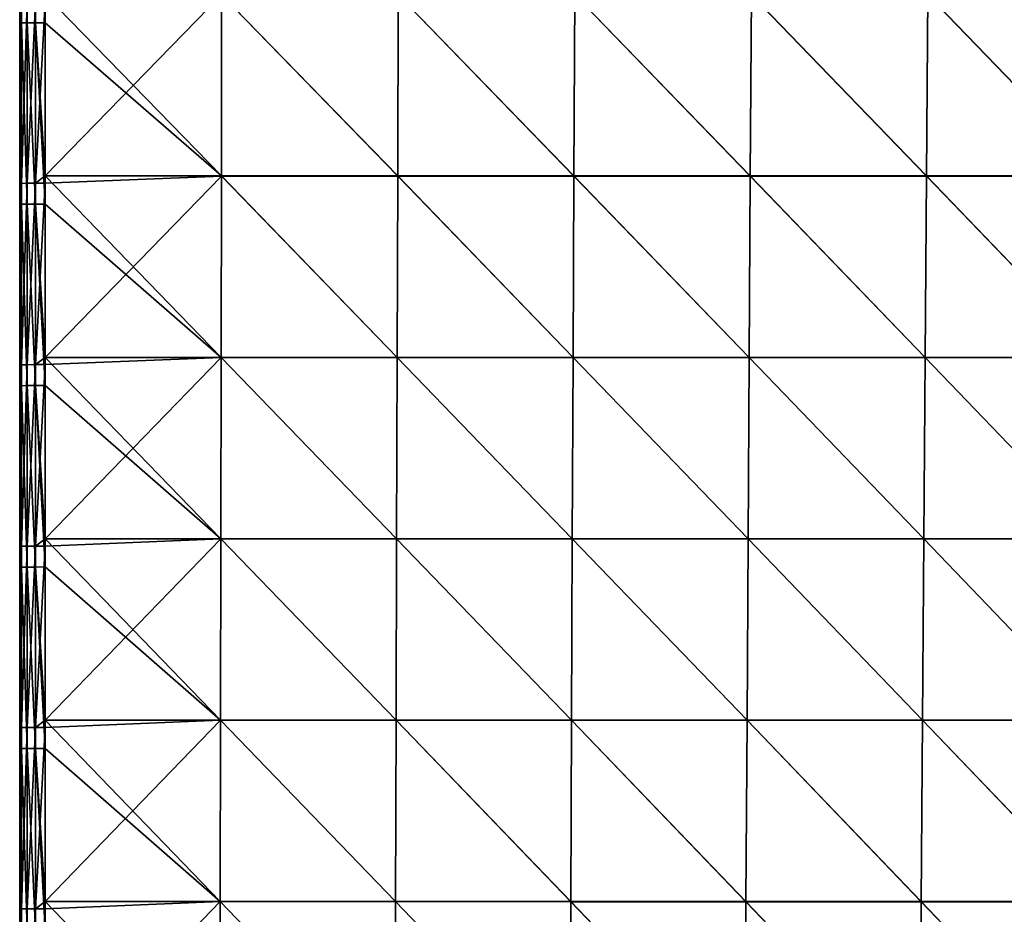
# Model space of a CAD drawing. Units: millimetres. Extents: x -5 to 173, y -73 to 65.
# Drawn here: x 0 to 27, y -5 to 20 of the extents above; entities that cross this region are included whole.
import ezdxf

# ---------------------------------------------------------------- set-up
doc = ezdxf.new("R2010")
doc.units = ezdxf.units.MM
doc.header["$LTSCALE"] = 198.929398
for name, color, linetype in [('100', 7, 'CONTINUOUS'), ('104', 7, 'CONTINUOUS'), ('78', 7, 'CONTINUOUS'), ('79', 7, 'CONTINUOUS'), ('80', 7, 'CONTINUOUS')]:
    doc.layers.add(name, color=color, linetype=linetype)

msp = doc.modelspace()

# ---------------------------------------------------------------- linework, layer by layer
at = {"layer": '100', "linetype": 'Continuous'}
for points in [[(0.053, 25.011, 19.917), (0, 25.009, 19.649), (0.053, 20.006, 19.961), (0.053, 25.011, 19.917)], [(0, 25.009, 19.649), (0, 20.18, 19.691), (0.053, 20.006, 19.961), (0, 25.009, 19.649)], [(0.205, 25.013, 20.144), (0.053, 25.011, 19.917), (0.205, 20.008, 20.188), (0.205, 25.013, 20.144)], [(0.205, 20.008, 20.188), (0.053, 25.011, 19.917), (0.053, 20.006, 19.961), (0.205, 20.008, 20.188)], [(0.432, 25.015, 20.296), (0.205, 25.013, 20.144), (0.432, 20.01, 20.339), (0.432, 25.015, 20.296)], [(0.432, 20.01, 20.339), (0.205, 25.013, 20.144), (0.205, 20.008, 20.188), (0.432, 20.01, 20.339)], [(0.7, 20.01, 20.393), (0.7, 20.788, 20.386), (0.432, 25.015, 20.296), (0.7, 20.01, 20.393)], [(0.7, 20.01, 20.393), (0.432, 25.015, 20.296), (0.432, 20.01, 20.339), (0.7, 20.01, 20.393)], [(0, 20.18, 19.691), (0, 20.004, 19.693), (0.053, 20.006, 19.961), (0, 20.18, 19.691)], [(0.053, 20.006, 19.961), (0, 20.004, 19.693), (0.053, 15.002, 20.004), (0.053, 20.006, 19.961)], [(0, 20.004, 19.693), (0, 15.198, 19.735), (0.053, 15.002, 20.004), (0, 20.004, 19.693)], [(0.205, 20.008, 20.188), (0.053, 20.006, 19.961), (0.205, 15.004, 20.231), (0.205, 20.008, 20.188)], [(0.205, 15.004, 20.231), (0.053, 20.006, 19.961), (0.053, 15.002, 20.004), (0.205, 15.004, 20.231)], [(0.432, 20.01, 20.339), (0.205, 20.008, 20.188), (0.432, 15.005, 20.383), (0.432, 20.01, 20.339)], [(0.432, 15.005, 20.383), (0.205, 20.008, 20.188), (0.205, 15.004, 20.231), (0.432, 15.005, 20.383)], [(0.7, 15.783, 20.43), (0.7, 20.01, 20.393), (0.432, 20.01, 20.339), (0.7, 15.783, 20.43)], [(0.7, 15.005, 20.436), (0.7, 15.783, 20.43), (0.432, 20.01, 20.339), (0.7, 15.005, 20.436)], [(0.7, 15.005, 20.436), (0.432, 20.01, 20.339), (0.432, 15.005, 20.383), (0.7, 15.005, 20.436)], [(0, 15.198, 19.735), (0, 14.999, 19.736), (0.053, 15.002, 20.004), (0, 15.198, 19.735)], [(0.053, 15.002, 20.004), (0, 14.999, 19.736), (0.053, 9.997, 20.048), (0.053, 15.002, 20.004)], [(0, 14.999, 19.736), (0, 10.215, 19.778), (0.053, 9.997, 20.048), (0, 14.999, 19.736)], [(0.205, 15.004, 20.231), (0.053, 15.002, 20.004), (0.205, 9.999, 20.275), (0.205, 15.004, 20.231)], [(0.205, 9.999, 20.275), (0.053, 15.002, 20.004), (0.053, 9.997, 20.048), (0.205, 9.999, 20.275)], [(0.432, 15.005, 20.383), (0.205, 15.004, 20.231), (0.432, 10, 20.427), (0.432, 15.005, 20.383)], [(0.432, 10, 20.427), (0.205, 15.004, 20.231), (0.205, 9.999, 20.275), (0.432, 10, 20.427)], [(0.7, 10.778, 20.473), (0.7, 15.005, 20.436), (0.432, 15.005, 20.383), (0.7, 10.778, 20.473)], [(0.7, 10.001, 20.48), (0.7, 10.778, 20.473), (0.432, 15.005, 20.383), (0.7, 10.001, 20.48)], [(0.7, 10.001, 20.48), (0.432, 15.005, 20.383), (0.432, 10, 20.427), (0.7, 10.001, 20.48)], [(0, 10.215, 19.778), (0, 9.994, 19.78), (0.053, 9.997, 20.048), (0, 10.215, 19.778)], [(0.053, 9.997, 20.048), (0, 9.994, 19.78), (0.053, 4.992, 20.092), (0.053, 9.997, 20.048)], [(0, 9.994, 19.78), (0, 5.233, 19.822), (0.053, 4.992, 20.092), (0, 9.994, 19.78)], [(0.205, 9.999, 20.275), (0.053, 9.997, 20.048), (0.205, 4.994, 20.319), (0.205, 9.999, 20.275)], [(0.205, 4.994, 20.319), (0.053, 9.997, 20.048), (0.053, 4.992, 20.092), (0.205, 4.994, 20.319)], [(0.432, 10, 20.427), (0.205, 9.999, 20.275), (0.432, 4.995, 20.47), (0.432, 10, 20.427)], [(0.432, 4.995, 20.47), (0.205, 9.999, 20.275), (0.205, 4.994, 20.319), (0.432, 4.995, 20.47)], [(0.7, 5.773, 20.517), (0.7, 10.001, 20.48), (0.432, 10, 20.427), (0.7, 5.773, 20.517)], [(0.7, 4.996, 20.524), (0.7, 5.773, 20.517), (0.432, 10, 20.427), (0.7, 4.996, 20.524)], [(0.7, 4.996, 20.524), (0.432, 10, 20.427), (0.432, 4.995, 20.47), (0.7, 4.996, 20.524)], [(0, 5.233, 19.822), (0, 4.99, 19.824), (0.053, 4.992, 20.092), (0, 5.233, 19.822)], [(0.053, 4.992, 20.092), (0, 4.99, 19.824), (0.053, -0.013, 20.135), (0.053, 4.992, 20.092)], [(0, 4.99, 19.824), (0, 0.251, 19.865), (0.053, -0.013, 20.135), (0, 4.99, 19.824)], [(0.205, 4.994, 20.319), (0.053, 4.992, 20.092), (0.205, -0.011, 20.362), (0.205, 4.994, 20.319)], [(0.205, -0.011, 20.362), (0.053, 4.992, 20.092), (0.053, -0.013, 20.135), (0.205, -0.011, 20.362)], [(0.432, 4.995, 20.47), (0.205, 4.994, 20.319), (0.432, -0.01, 20.514), (0.432, 4.995, 20.47)], [(0.432, -0.01, 20.514), (0.205, 4.994, 20.319), (0.205, -0.011, 20.362), (0.432, -0.01, 20.514)], [(0.7, 0.768, 20.561), (0.7, 4.996, 20.524), (0.432, 4.995, 20.47), (0.7, 0.768, 20.561)], [(0.7, -0.009, 20.567), (0.7, 0.768, 20.561), (0.432, 4.995, 20.47), (0.7, -0.009, 20.567)], [(0.7, -0.009, 20.567), (0.432, 4.995, 20.47), (0.432, -0.01, 20.514), (0.7, -0.009, 20.567)], [(0, 0.251, 19.865), (0, -0.015, 19.867), (0.053, -0.013, 20.135), (0, 0.251, 19.865)], [(0.053, -0.013, 20.135), (0, -0.015, 19.867), (0.053, -5.018, 20.179), (0.053, -0.013, 20.135)], [(0, -0.015, 19.867), (0, -4.731, 19.909), (0.053, -5.018, 20.179), (0, -0.015, 19.867)], [(0.205, -0.011, 20.362), (0.053, -0.013, 20.135), (0.205, -5.016, 20.406), (0.205, -0.011, 20.362)], [(0.205, -5.016, 20.406), (0.053, -0.013, 20.135), (0.053, -5.018, 20.179), (0.205, -5.016, 20.406)], [(0.432, -0.01, 20.514), (0.205, -0.011, 20.362), (0.432, -5.014, 20.558), (0.432, -0.01, 20.514)], [(0.432, -5.014, 20.558), (0.205, -0.011, 20.362), (0.205, -5.016, 20.406), (0.432, -5.014, 20.558)], [(0.7, -4.236, 20.604), (0.7, -0.009, 20.567), (0.432, -0.01, 20.514), (0.7, -4.236, 20.604)], [(0.7, -5.014, 20.611), (0.7, -4.236, 20.604), (0.432, -0.01, 20.514), (0.7, -5.014, 20.611)], [(0.7, -5.014, 20.611), (0.432, -0.01, 20.514), (0.432, -5.014, 20.558), (0.7, -5.014, 20.611)]]:
    msp.add_3dface(points, dxfattribs=at)
at = {"layer": '104', "linetype": 'Continuous'}
for points in [[(0, 15.577, -19.731), (0, 20.18, -19.691), (0.053, 20.584, -19.955), (0, 15.577, -19.731)], [(0.053, 15.579, -19.999), (0, 15.577, -19.731), (0.053, 20.584, -19.955), (0.053, 15.579, -19.999)], [(0.205, 15.581, -20.226), (0.053, 15.579, -19.999), (0.205, 20.586, -20.183), (0.205, 15.581, -20.226)], [(0.205, 20.586, -20.183), (0.053, 15.579, -19.999), (0.053, 20.584, -19.955), (0.205, 20.586, -20.183)], [(0.432, 15.582, -20.378), (0.205, 15.581, -20.226), (0.432, 20.587, -20.334), (0.432, 15.582, -20.378)], [(0.432, 20.587, -20.334), (0.205, 15.581, -20.226), (0.205, 20.586, -20.183), (0.432, 20.587, -20.334)], [(0.7, 20.588, -20.388), (0.7, 15.783, -20.43), (0.432, 15.582, -20.378), (0.7, 20.588, -20.388)], [(0.7, 20.588, -20.388), (0.432, 15.582, -20.378), (0.432, 20.587, -20.334), (0.7, 20.588, -20.388)], [(0.7, 15.783, -20.43), (0.7, 15.583, -20.431), (0.432, 15.582, -20.378), (0.7, 15.783, -20.43)], [(0, 10.572, -19.775), (0, 15.198, -19.735), (0.053, 15.579, -19.999), (0, 10.572, -19.775)], [(0.053, 10.574, -20.043), (0, 10.572, -19.775), (0.053, 15.579, -19.999), (0.053, 10.574, -20.043)], [(0, 15.198, -19.735), (0, 15.577, -19.731), (0.053, 15.579, -19.999), (0, 15.198, -19.735)], [(0.205, 10.576, -20.27), (0.053, 10.574, -20.043), (0.205, 15.581, -20.226), (0.205, 10.576, -20.27)], [(0.205, 15.581, -20.226), (0.053, 10.574, -20.043), (0.053, 15.579, -19.999), (0.205, 15.581, -20.226)], [(0.432, 10.578, -20.422), (0.205, 10.576, -20.27), (0.432, 15.582, -20.378), (0.432, 10.578, -20.422)], [(0.432, 15.582, -20.378), (0.205, 10.576, -20.27), (0.205, 15.581, -20.226), (0.432, 15.582, -20.378)], [(0.7, 15.583, -20.431), (0.7, 10.778, -20.473), (0.432, 10.578, -20.422), (0.7, 15.583, -20.431)], [(0.7, 15.583, -20.431), (0.432, 10.578, -20.422), (0.432, 15.582, -20.378), (0.7, 15.583, -20.431)], [(0.7, 10.778, -20.473), (0.7, 10.578, -20.475), (0.432, 10.578, -20.422), (0.7, 10.778, -20.473)], [(0, 5.567, -19.819), (0, 10.215, -19.778), (0.053, 10.574, -20.043), (0, 5.567, -19.819)], [(0.053, 5.569, -20.087), (0, 5.567, -19.819), (0.053, 10.574, -20.043), (0.053, 5.569, -20.087)], [(0, 10.215, -19.778), (0, 10.572, -19.775), (0.053, 10.574, -20.043), (0, 10.215, -19.778)], [(0.205, 5.571, -20.314), (0.053, 5.569, -20.087), (0.205, 10.576, -20.27), (0.205, 5.571, -20.314)], [(0.205, 10.576, -20.27), (0.053, 5.569, -20.087), (0.053, 10.574, -20.043), (0.205, 10.576, -20.27)], [(0.432, 5.573, -20.465), (0.205, 5.571, -20.314), (0.432, 10.578, -20.422), (0.432, 5.573, -20.465)], [(0.432, 10.578, -20.422), (0.205, 5.571, -20.314), (0.205, 10.576, -20.27), (0.432, 10.578, -20.422)], [(0.7, 10.578, -20.475), (0.7, 5.773, -20.517), (0.432, 5.573, -20.465), (0.7, 10.578, -20.475)], [(0.7, 10.578, -20.475), (0.432, 5.573, -20.465), (0.432, 10.578, -20.422), (0.7, 10.578, -20.475)], [(0.7, 5.773, -20.517), (0.7, 5.573, -20.519), (0.432, 5.573, -20.465), (0.7, 5.773, -20.517)], [(0, 0.562, -19.862), (0, 5.233, -19.822), (0.053, 5.569, -20.087), (0, 0.562, -19.862)], [(0.053, 0.565, -20.13), (0, 0.562, -19.862), (0.053, 5.569, -20.087), (0.053, 0.565, -20.13)], [(0, 5.233, -19.822), (0, 5.567, -19.819), (0.053, 5.569, -20.087), (0, 5.233, -19.822)], [(0.205, 0.567, -20.357), (0.053, 0.565, -20.13), (0.205, 5.571, -20.314), (0.205, 0.567, -20.357)], [(0.205, 5.571, -20.314), (0.053, 0.565, -20.13), (0.053, 5.569, -20.087), (0.205, 5.571, -20.314)], [(0.432, 0.568, -20.509), (0.205, 0.567, -20.357), (0.432, 5.573, -20.465), (0.432, 0.568, -20.509)], [(0.432, 5.573, -20.465), (0.205, 0.567, -20.357), (0.205, 5.571, -20.314), (0.432, 5.573, -20.465)], [(0.7, 5.573, -20.519), (0.7, 0.768, -20.561), (0.432, 0.568, -20.509), (0.7, 5.573, -20.519)], [(0.7, 5.573, -20.519), (0.432, 0.568, -20.509), (0.432, 5.573, -20.465), (0.7, 5.573, -20.519)], [(0, -4.442, -19.906), (0, 0.251, -19.865), (0.053, 0.565, -20.13), (0, -4.442, -19.906)], [(0.053, -4.44, -20.174), (0, -4.442, -19.906), (0.053, 0.565, -20.13), (0.053, -4.44, -20.174)], [(0, 0.251, -19.865), (0, 0.562, -19.862), (0.053, 0.565, -20.13), (0, 0.251, -19.865)], [(0.205, -4.438, -20.401), (0.053, -4.44, -20.174), (0.205, 0.567, -20.357), (0.205, -4.438, -20.401)], [(0.205, 0.567, -20.357), (0.053, -4.44, -20.174), (0.053, 0.565, -20.13), (0.205, 0.567, -20.357)], [(0.432, -4.437, -20.553), (0.205, -4.438, -20.401), (0.432, 0.568, -20.509), (0.432, -4.437, -20.553)], [(0.432, 0.568, -20.509), (0.205, -4.438, -20.401), (0.205, 0.567, -20.357), (0.432, 0.568, -20.509)], [(0.7, 0.768, -20.561), (0.7, 0.568, -20.562), (0.432, 0.568, -20.509), (0.7, 0.768, -20.561)], [(0.7, 0.568, -20.562), (0.7, -4.236, -20.604), (0.432, -4.437, -20.553), (0.7, 0.568, -20.562)], [(0.7, 0.568, -20.562), (0.432, -4.437, -20.553), (0.432, 0.568, -20.509), (0.7, 0.568, -20.562)], [(0.7, -4.236, -20.604), (0.7, -4.436, -20.606), (0.432, -4.437, -20.553), (0.7, -4.236, -20.604)], [(0, -9.447, -19.95), (0, -4.731, -19.909), (0.053, -4.44, -20.174), (0, -9.447, -19.95)], [(0.053, -9.445, -20.218), (0, -9.447, -19.95), (0.053, -4.44, -20.174), (0.053, -9.445, -20.218)], [(0, -4.731, -19.909), (0, -4.442, -19.906), (0.053, -4.44, -20.174), (0, -4.731, -19.909)], [(0.205, -9.443, -20.445), (0.053, -9.445, -20.218), (0.205, -4.438, -20.401), (0.205, -9.443, -20.445)], [(0.205, -4.438, -20.401), (0.053, -9.445, -20.218), (0.053, -4.44, -20.174), (0.205, -4.438, -20.401)], [(0.432, -9.442, -20.596), (0.205, -9.443, -20.445), (0.432, -4.437, -20.553), (0.432, -9.442, -20.596)], [(0.432, -4.437, -20.553), (0.205, -9.443, -20.445), (0.205, -4.438, -20.401), (0.432, -4.437, -20.553)], [(0.7, -4.436, -20.606), (0.7, -9.241, -20.648), (0.432, -9.442, -20.596), (0.7, -4.436, -20.606)], [(0.7, -4.436, -20.606), (0.432, -9.442, -20.596), (0.432, -4.437, -20.553), (0.7, -4.436, -20.606)]]:
    msp.add_3dface(points, dxfattribs=at)
at = {"layer": '78', "linetype": 'Continuous'}
for points in [[(0, 19.533, 10.473), (0, 24.464, 15.478), (0, 24.507, 10.473), (0, 19.533, 10.473)], [(0, 19.533, 10.473), (0, 24.507, 10.473), (0, 19.533, 5.468), (0, 19.533, 10.473)], [(0, 19.533, 5.468), (0, 24.507, 10.473), (0, 24.507, 5.468), (0, 19.533, 5.468)], [(0, 19.533, 5.468), (0, 24.507, 5.468), (0, 19.533, 0.463), (0, 19.533, 5.468)], [(0, 19.533, 0.463), (0, 24.507, 5.468), (0, 24.507, 0.463), (0, 19.533, 0.463)], [(0, 19.533, 0.463), (0, 24.507, 0.463), (0, 19.533, -4.542), (0, 19.533, 0.463)], [(0, 19.533, -4.542), (0, 24.507, 0.463), (0, 24.507, -4.542), (0, 19.533, -4.542)], [(0, 19.533, -4.542), (0, 24.507, -4.542), (0, 19.533, -9.547), (0, 19.533, -4.542)], [(0, 19.533, -9.547), (0, 24.507, -4.542), (0, 24.507, -9.547), (0, 19.533, -9.547)], [(0, 19.533, -9.547), (0, 24.507, -9.547), (0, 19.533, -14.552), (0, 19.533, -9.547)], [(0, 19.533, -14.552), (0, 24.507, -9.547), (0, 24.507, -14.552), (0, 19.533, -14.552)], [(0, 19.533, -14.552), (0, 24.507, -14.552), (0, 21.165, -19.557), (0, 19.533, -14.552)], [(0, 24.464, 15.478), (0, 19.492, 15.478), (0, 20.18, 19.691), (0, 24.464, 15.478)], [(0, 19.492, 15.478), (0, 24.464, 15.478), (0, 19.533, 10.473), (0, 19.492, 15.478)], [(0, 16.367, -19.557), (0, 19.533, -14.552), (0, 21.165, -19.557), (0, 16.367, -19.557)], [(0, 16.367, -19.557), (0, 21.165, -19.557), (0, 20.18, -19.691), (0, 16.367, -19.557)], [(0, 20.18, 19.691), (0, 19.492, 15.478), (0, 20.004, 19.693), (0, 20.18, 19.691)], [(0, 15.577, -19.731), (0, 16.367, -19.557), (0, 20.18, -19.691), (0, 15.577, -19.731)], [(0, 20.004, 19.693), (0, 19.492, 15.478), (0, 15.198, 19.735), (0, 20.004, 19.693)], [(0, 14.559, 10.473), (0, 19.492, 15.478), (0, 19.533, 10.473), (0, 14.559, 10.473)], [(0, 14.559, 10.473), (0, 19.533, 10.473), (0, 14.559, 5.468), (0, 14.559, 10.473)], [(0, 14.559, 5.468), (0, 19.533, 10.473), (0, 19.533, 5.468), (0, 14.559, 5.468)], [(0, 14.559, 5.468), (0, 19.533, 5.468), (0, 14.559, 0.463), (0, 14.559, 5.468)], [(0, 14.559, 0.463), (0, 19.533, 5.468), (0, 19.533, 0.463), (0, 14.559, 0.463)], [(0, 14.559, 0.463), (0, 19.533, 0.463), (0, 14.559, -4.542), (0, 14.559, 0.463)], [(0, 14.559, -4.542), (0, 19.533, 0.463), (0, 19.533, -4.542), (0, 14.559, -4.542)], [(0, 14.559, -4.542), (0, 19.533, -4.542), (0, 14.559, -9.547), (0, 14.559, -4.542)], [(0, 14.559, -9.547), (0, 19.533, -4.542), (0, 19.533, -9.547), (0, 14.559, -9.547)], [(0, 14.559, -9.547), (0, 19.533, -9.547), (0, 14.559, -14.552), (0, 14.559, -9.547)], [(0, 14.559, -14.552), (0, 19.533, -9.547), (0, 19.533, -14.552), (0, 14.559, -14.552)], [(0, 14.559, -14.552), (0, 19.533, -14.552), (0, 16.367, -19.557), (0, 14.559, -14.552)], [(0, 19.492, 15.478), (0, 14.52, 15.478), (0, 15.198, 19.735), (0, 19.492, 15.478)], [(0, 14.52, 15.478), (0, 19.492, 15.478), (0, 14.559, 10.473), (0, 14.52, 15.478)], [(0, 11.568, -19.557), (0, 14.559, -14.552), (0, 16.367, -19.557), (0, 11.568, -19.557)], [(0, 11.568, -19.557), (0, 16.367, -19.557), (0, 15.198, -19.735), (0, 11.568, -19.557)], [(0, 15.198, -19.735), (0, 16.367, -19.557), (0, 15.577, -19.731), (0, 15.198, -19.735)], [(0, 15.198, 19.735), (0, 14.52, 15.478), (0, 14.999, 19.736), (0, 15.198, 19.735)], [(0, 10.572, -19.775), (0, 11.568, -19.557), (0, 15.198, -19.735), (0, 10.572, -19.775)], [(0, 14.999, 19.736), (0, 14.52, 15.478), (0, 10.215, 19.778), (0, 14.999, 19.736)], [(0, 9.585, 10.473), (0, 14.52, 15.478), (0, 14.559, 10.473), (0, 9.585, 10.473)], [(0, 9.585, 10.473), (0, 14.559, 10.473), (0, 9.585, 5.468), (0, 9.585, 10.473)], [(0, 9.585, 5.468), (0, 14.559, 10.473), (0, 14.559, 5.468), (0, 9.585, 5.468)], [(0, 9.585, 5.468), (0, 14.559, 5.468), (0, 9.585, 0.463), (0, 9.585, 5.468)], [(0, 9.585, 0.463), (0, 14.559, 5.468), (0, 14.559, 0.463), (0, 9.585, 0.463)], [(0, 9.585, 0.463), (0, 14.559, 0.463), (0, 9.585, -4.542), (0, 9.585, 0.463)], [(0, 9.585, -4.542), (0, 14.559, 0.463), (0, 14.559, -4.542), (0, 9.585, -4.542)], [(0, 9.585, -4.542), (0, 14.559, -4.542), (0, 9.585, -9.547), (0, 9.585, -4.542)], [(0, 9.585, -9.547), (0, 14.559, -4.542), (0, 14.559, -9.547), (0, 9.585, -9.547)], [(0, 9.585, -9.547), (0, 14.559, -9.547), (0, 9.585, -14.552), (0, 9.585, -9.547)], [(0, 9.585, -14.552), (0, 14.559, -9.547), (0, 14.559, -14.552), (0, 9.585, -14.552)], [(0, 9.585, -14.552), (0, 14.559, -14.552), (0, 11.568, -19.557), (0, 9.585, -14.552)], [(0, 14.52, 15.478), (0, 9.549, 15.478), (0, 10.215, 19.778), (0, 14.52, 15.478)], [(0, 9.549, 15.478), (0, 14.52, 15.478), (0, 9.585, 10.473), (0, 9.549, 15.478)], [(0, 6.77, -19.557), (0, 9.585, -14.552), (0, 11.568, -19.557), (0, 6.77, -19.557)], [(0, 6.77, -19.557), (0, 11.568, -19.557), (0, 10.215, -19.778), (0, 6.77, -19.557)], [(0, 10.215, -19.778), (0, 11.568, -19.557), (0, 10.572, -19.775), (0, 10.215, -19.778)], [(0, 10.215, 19.778), (0, 9.549, 15.478), (0, 9.994, 19.78), (0, 10.215, 19.778)], [(0, 5.567, -19.819), (0, 6.77, -19.557), (0, 10.215, -19.778), (0, 5.567, -19.819)], [(0, 9.994, 19.78), (0, 9.549, 15.478), (0, 5.233, 19.822), (0, 9.994, 19.78)], [(0, 4.611, 10.473), (0, 9.549, 15.478), (0, 9.585, 10.473), (0, 4.611, 10.473)], [(0, 4.611, 10.473), (0, 9.585, 10.473), (0, 4.611, 5.468), (0, 4.611, 10.473)], [(0, 4.611, 5.468), (0, 9.585, 10.473), (0, 9.585, 5.468), (0, 4.611, 5.468)], [(0, 4.611, 5.468), (0, 9.585, 5.468), (0, 4.611, 0.463), (0, 4.611, 5.468)], [(0, 4.611, 0.463), (0, 9.585, 5.468), (0, 9.585, 0.463), (0, 4.611, 0.463)], [(0, 4.611, 0.463), (0, 9.585, 0.463), (0, 4.611, -4.542), (0, 4.611, 0.463)], [(0, 4.611, -4.542), (0, 9.585, 0.463), (0, 9.585, -4.542), (0, 4.611, -4.542)], [(0, 4.611, -4.542), (0, 9.585, -4.542), (0, 4.611, -9.547), (0, 4.611, -4.542)], [(0, 4.611, -9.547), (0, 9.585, -4.542), (0, 9.585, -9.547), (0, 4.611, -9.547)], [(0, 4.611, -9.547), (0, 9.585, -9.547), (0, 4.611, -14.552), (0, 4.611, -9.547)], [(0, 4.611, -14.552), (0, 9.585, -9.547), (0, 9.585, -14.552), (0, 4.611, -14.552)], [(0, 4.611, -14.552), (0, 9.585, -14.552), (0, 6.77, -19.557), (0, 4.611, -14.552)], [(0, 9.549, 15.478), (0, 4.577, 15.478), (0, 5.233, 19.822), (0, 9.549, 15.478)], [(0, 4.577, 15.478), (0, 9.549, 15.478), (0, 4.611, 10.473), (0, 4.577, 15.478)], [(0, 1.972, -19.557), (0, 4.611, -14.552), (0, 6.77, -19.557), (0, 1.972, -19.557)], [(0, 1.972, -19.557), (0, 6.77, -19.557), (0, 5.233, -19.822), (0, 1.972, -19.557)], [(0, 5.233, -19.822), (0, 6.77, -19.557), (0, 5.567, -19.819), (0, 5.233, -19.822)], [(0, 5.233, 19.822), (0, 4.577, 15.478), (0, 4.99, 19.824), (0, 5.233, 19.822)], [(0, 0.562, -19.862), (0, 1.972, -19.557), (0, 5.233, -19.822), (0, 0.562, -19.862)], [(0, 4.99, 19.824), (0, 4.577, 15.478), (0, 0.251, 19.865), (0, 4.99, 19.824)], [(0, -0.363, 10.473), (0, 4.577, 15.478), (0, 4.611, 10.473), (0, -0.363, 10.473)], [(0, -0.363, 10.473), (0, 4.611, 10.473), (0, -0.363, 5.468), (0, -0.363, 10.473)], [(0, -0.363, 5.468), (0, 4.611, 10.473), (0, 4.611, 5.468), (0, -0.363, 5.468)], [(0, -0.363, 5.468), (0, 4.611, 5.468), (0, -0.363, 0.463), (0, -0.363, 5.468)], [(0, -0.363, 0.463), (0, 4.611, 5.468), (0, 4.611, 0.463), (0, -0.363, 0.463)], [(0, -0.363, 0.463), (0, 4.611, 0.463), (0, -0.363, -4.542), (0, -0.363, 0.463)], [(0, -0.363, -4.542), (0, 4.611, 0.463), (0, 4.611, -4.542), (0, -0.363, -4.542)], [(0, -0.363, -4.542), (0, 4.611, -4.542), (0, -0.363, -9.547), (0, -0.363, -4.542)], [(0, -0.363, -9.547), (0, 4.611, -4.542), (0, 4.611, -9.547), (0, -0.363, -9.547)], [(0, -0.363, -9.547), (0, 4.611, -9.547), (0, -0.363, -14.552), (0, -0.363, -9.547)], [(0, -0.363, -14.552), (0, 4.611, -9.547), (0, 4.611, -14.552), (0, -0.363, -14.552)], [(0, -0.363, -14.552), (0, 4.611, -14.552), (0, 1.972, -19.557), (0, -0.363, -14.552)], [(0, 4.577, 15.478), (0, -0.395, 15.478), (0, 0.251, 19.865), (0, 4.577, 15.478)], [(0, -0.395, 15.478), (0, 4.577, 15.478), (0, -0.363, 10.473), (0, -0.395, 15.478)], [(0, -2.826, -19.557), (0, -0.363, -14.552), (0, 1.972, -19.557), (0, -2.826, -19.557)], [(0, -2.826, -19.557), (0, 1.972, -19.557), (0, 0.251, -19.865), (0, -2.826, -19.557)], [(0, 0.251, -19.865), (0, 1.972, -19.557), (0, 0.562, -19.862), (0, 0.251, -19.865)], [(0, 0.251, 19.865), (0, -0.395, 15.478), (0, -0.015, 19.867), (0, 0.251, 19.865)], [(0, -4.442, -19.906), (0, -2.826, -19.557), (0, 0.251, -19.865), (0, -4.442, -19.906)], [(0, -0.015, 19.867), (0, -0.395, 15.478), (0, -4.731, 19.909), (0, -0.015, 19.867)], [(0, -5.337, 10.473), (0, -0.395, 15.478), (0, -0.363, 10.473), (0, -5.337, 10.473)], [(0, -5.337, 10.473), (0, -0.363, 10.473), (0, -5.337, 5.468), (0, -5.337, 10.473)], [(0, -5.337, 5.468), (0, -0.363, 10.473), (0, -0.363, 5.468), (0, -5.337, 5.468)], [(0, -5.337, 5.468), (0, -0.363, 5.468), (0, -5.337, 0.463), (0, -5.337, 5.468)], [(0, -5.337, 0.463), (0, -0.363, 5.468), (0, -0.363, 0.463), (0, -5.337, 0.463)], [(0, -5.337, 0.463), (0, -0.363, 0.463), (0, -5.337, -4.542), (0, -5.337, 0.463)], [(0, -5.337, -4.542), (0, -0.363, 0.463), (0, -0.363, -4.542), (0, -5.337, -4.542)], [(0, -5.337, -4.542), (0, -0.363, -4.542), (0, -5.337, -9.547), (0, -5.337, -4.542)], [(0, -5.337, -9.547), (0, -0.363, -4.542), (0, -0.363, -9.547), (0, -5.337, -9.547)], [(0, -5.337, -9.547), (0, -0.363, -9.547), (0, -5.337, -14.552), (0, -5.337, -9.547)], [(0, -5.337, -14.552), (0, -0.363, -9.547), (0, -0.363, -14.552), (0, -5.337, -14.552)], [(0, -5.337, -14.552), (0, -0.363, -14.552), (0, -2.826, -19.557), (0, -5.337, -14.552)], [(0, -0.395, 15.478), (0, -5.367, 15.478), (0, -4.731, 19.909), (0, -0.395, 15.478)], [(0, -5.367, 15.478), (0, -0.395, 15.478), (0, -5.337, 10.473), (0, -5.367, 15.478)], [(0, -7.624, -19.557), (0, -5.337, -14.552), (0, -2.826, -19.557), (0, -7.624, -19.557)], [(0, -7.624, -19.557), (0, -2.826, -19.557), (0, -4.731, -19.909), (0, -7.624, -19.557)], [(0, -4.731, -19.909), (0, -2.826, -19.557), (0, -4.442, -19.906), (0, -4.731, -19.909)]]:
    msp.add_3dface(points, dxfattribs=at)
at = {"layer": '79', "linetype": 'Continuous'}
for points in [[(5.569, 20.788, 20.386), (0.7, 20.788, 20.386), (5.561, 15.783, 20.43), (5.569, 20.788, 20.386)], [(0.7, 20.788, 20.386), (0.7, 20.01, 20.393), (5.561, 15.783, 20.43), (0.7, 20.788, 20.386)], [(10.423, 15.783, 20.43), (5.569, 20.788, 20.386), (5.561, 15.783, 20.43), (10.423, 15.783, 20.43)], [(10.438, 20.788, 20.386), (5.569, 20.788, 20.386), (10.423, 15.783, 20.43), (10.438, 20.788, 20.386)], [(15.284, 15.783, 20.43), (10.438, 20.788, 20.386), (10.423, 15.783, 20.43), (15.284, 15.783, 20.43)], [(15.307, 20.788, 20.386), (10.438, 20.788, 20.386), (15.284, 15.783, 20.43), (15.307, 20.788, 20.386)], [(20.146, 15.783, 20.43), (15.307, 20.788, 20.386), (15.284, 15.783, 20.43), (20.146, 15.783, 20.43)], [(20.176, 20.788, 20.386), (15.307, 20.788, 20.386), (20.146, 15.783, 20.43), (20.176, 20.788, 20.386)], [(25.007, 15.783, 20.43), (20.176, 20.788, 20.386), (20.146, 15.783, 20.43), (25.007, 15.783, 20.43)], [(25.045, 20.788, 20.386), (20.176, 20.788, 20.386), (25.007, 15.783, 20.43), (25.045, 20.788, 20.386)], [(29.869, 15.783, 20.43), (25.045, 20.788, 20.386), (25.007, 15.783, 20.43), (29.869, 15.783, 20.43)], [(29.913, 20.788, 20.386), (25.045, 20.788, 20.386), (29.869, 15.783, 20.43), (29.913, 20.788, 20.386)], [(5.561, 15.783, 20.43), (0.7, 20.01, 20.393), (0.7, 15.783, 20.43), (5.561, 15.783, 20.43)], [(5.561, 15.783, 20.43), (0.7, 15.783, 20.43), (5.554, 10.778, 20.473), (5.561, 15.783, 20.43)], [(0.7, 15.783, 20.43), (0.7, 15.005, 20.436), (5.554, 10.778, 20.473), (0.7, 15.783, 20.43)], [(10.408, 10.778, 20.473), (5.561, 15.783, 20.43), (5.554, 10.778, 20.473), (10.408, 10.778, 20.473)], [(10.423, 15.783, 20.43), (5.561, 15.783, 20.43), (10.408, 10.778, 20.473), (10.423, 15.783, 20.43)], [(15.262, 10.778, 20.473), (10.423, 15.783, 20.43), (10.408, 10.778, 20.473), (15.262, 10.778, 20.473)], [(15.284, 15.783, 20.43), (10.423, 15.783, 20.43), (15.262, 10.778, 20.473), (15.284, 15.783, 20.43)], [(20.116, 10.778, 20.473), (15.284, 15.783, 20.43), (15.262, 10.778, 20.473), (20.116, 10.778, 20.473)], [(20.146, 15.783, 20.43), (15.284, 15.783, 20.43), (20.116, 10.778, 20.473), (20.146, 15.783, 20.43)], [(24.97, 10.778, 20.473), (20.146, 15.783, 20.43), (20.116, 10.778, 20.473), (24.97, 10.778, 20.473)], [(25.007, 15.783, 20.43), (20.146, 15.783, 20.43), (24.97, 10.778, 20.473), (25.007, 15.783, 20.43)], [(29.824, 10.778, 20.473), (25.007, 15.783, 20.43), (24.97, 10.778, 20.473), (29.824, 10.778, 20.473)], [(29.869, 15.783, 20.43), (25.007, 15.783, 20.43), (29.824, 10.778, 20.473), (29.869, 15.783, 20.43)], [(5.554, 10.778, 20.473), (0.7, 15.005, 20.436), (0.7, 10.778, 20.473), (5.554, 10.778, 20.473)], [(5.554, 10.778, 20.473), (0.7, 10.778, 20.473), (5.546, 5.773, 20.517), (5.554, 10.778, 20.473)], [(0.7, 10.778, 20.473), (0.7, 10.001, 20.48), (5.546, 5.773, 20.517), (0.7, 10.778, 20.473)], [(10.393, 5.773, 20.517), (5.554, 10.778, 20.473), (5.546, 5.773, 20.517), (10.393, 5.773, 20.517)], [(10.408, 10.778, 20.473), (5.554, 10.778, 20.473), (10.393, 5.773, 20.517), (10.408, 10.778, 20.473)], [(15.239, 5.773, 20.517), (10.408, 10.778, 20.473), (10.393, 5.773, 20.517), (15.239, 5.773, 20.517)], [(15.262, 10.778, 20.473), (10.408, 10.778, 20.473), (15.239, 5.773, 20.517), (15.262, 10.778, 20.473)], [(20.086, 5.773, 20.517), (15.262, 10.778, 20.473), (15.239, 5.773, 20.517), (20.086, 5.773, 20.517)], [(20.116, 10.778, 20.473), (15.262, 10.778, 20.473), (20.086, 5.773, 20.517), (20.116, 10.778, 20.473)], [(24.932, 5.773, 20.517), (20.116, 10.778, 20.473), (20.086, 5.773, 20.517), (24.932, 5.773, 20.517)], [(24.97, 10.778, 20.473), (20.116, 10.778, 20.473), (24.932, 5.773, 20.517), (24.97, 10.778, 20.473)], [(29.779, 5.773, 20.517), (24.97, 10.778, 20.473), (24.932, 5.773, 20.517), (29.779, 5.773, 20.517)], [(29.824, 10.778, 20.473), (24.97, 10.778, 20.473), (29.779, 5.773, 20.517), (29.824, 10.778, 20.473)], [(5.546, 5.773, 20.517), (0.7, 10.001, 20.48), (0.7, 5.773, 20.517), (5.546, 5.773, 20.517)], [(5.546, 5.773, 20.517), (0.7, 5.773, 20.517), (5.539, 0.768, 20.561), (5.546, 5.773, 20.517)], [(0.7, 5.773, 20.517), (0.7, 4.996, 20.524), (5.539, 0.768, 20.561), (0.7, 5.773, 20.517)], [(10.378, 0.768, 20.561), (5.546, 5.773, 20.517), (5.539, 0.768, 20.561), (10.378, 0.768, 20.561)], [(10.393, 5.773, 20.517), (5.546, 5.773, 20.517), (10.378, 0.768, 20.561), (10.393, 5.773, 20.517)], [(15.217, 0.768, 20.561), (10.393, 5.773, 20.517), (10.378, 0.768, 20.561), (15.217, 0.768, 20.561)], [(15.239, 5.773, 20.517), (10.393, 5.773, 20.517), (15.217, 0.768, 20.561), (15.239, 5.773, 20.517)], [(20.056, 0.768, 20.561), (15.239, 5.773, 20.517), (15.217, 0.768, 20.561), (20.056, 0.768, 20.561)], [(20.086, 5.773, 20.517), (15.239, 5.773, 20.517), (20.056, 0.768, 20.561), (20.086, 5.773, 20.517)], [(24.895, 0.768, 20.561), (20.086, 5.773, 20.517), (20.056, 0.768, 20.561), (24.895, 0.768, 20.561)], [(24.932, 5.773, 20.517), (20.086, 5.773, 20.517), (24.895, 0.768, 20.561), (24.932, 5.773, 20.517)], [(29.734, 0.768, 20.561), (24.932, 5.773, 20.517), (24.895, 0.768, 20.561), (29.734, 0.768, 20.561)], [(29.779, 5.773, 20.517), (24.932, 5.773, 20.517), (29.734, 0.768, 20.561), (29.779, 5.773, 20.517)], [(5.539, 0.768, 20.561), (0.7, 4.996, 20.524), (0.7, 0.768, 20.561), (5.539, 0.768, 20.561)], [(5.539, 0.768, 20.561), (0.7, 0.768, 20.561), (5.531, -4.236, 20.604), (5.539, 0.768, 20.561)], [(0.7, 0.768, 20.561), (0.7, -0.009, 20.567), (5.531, -4.236, 20.604), (0.7, 0.768, 20.561)], [(10.363, -4.236, 20.604), (5.539, 0.768, 20.561), (5.531, -4.236, 20.604), (10.363, -4.236, 20.604)], [(10.378, 0.768, 20.561), (5.539, 0.768, 20.561), (10.363, -4.236, 20.604), (10.378, 0.768, 20.561)], [(15.194, -4.236, 20.604), (10.378, 0.768, 20.561), (10.363, -4.236, 20.604), (15.194, -4.236, 20.604)], [(15.217, 0.768, 20.561), (10.378, 0.768, 20.561), (15.194, -4.236, 20.604), (15.217, 0.768, 20.561)], [(20.026, -4.236, 20.604), (15.217, 0.768, 20.561), (15.194, -4.236, 20.604), (20.026, -4.236, 20.604)], [(20.056, 0.768, 20.561), (15.217, 0.768, 20.561), (20.026, -4.236, 20.604), (20.056, 0.768, 20.561)], [(24.857, -4.236, 20.604), (20.056, 0.768, 20.561), (20.026, -4.236, 20.604), (24.857, -4.236, 20.604)], [(24.895, 0.768, 20.561), (20.056, 0.768, 20.561), (24.857, -4.236, 20.604), (24.895, 0.768, 20.561)], [(29.689, -4.236, 20.604), (24.895, 0.768, 20.561), (24.857, -4.236, 20.604), (29.689, -4.236, 20.604)], [(29.734, 0.768, 20.561), (24.895, 0.768, 20.561), (29.689, -4.236, 20.604), (29.734, 0.768, 20.561)], [(5.531, -4.236, 20.604), (0.7, -0.009, 20.567), (0.7, -4.236, 20.604), (5.531, -4.236, 20.604)], [(5.531, -4.236, 20.604), (0.7, -4.236, 20.604), (5.524, -9.241, 20.648), (5.531, -4.236, 20.604)], [(0.7, -4.236, 20.604), (0.7, -5.014, 20.611), (5.524, -9.241, 20.648), (0.7, -4.236, 20.604)], [(10.348, -9.241, 20.648), (5.531, -4.236, 20.604), (5.524, -9.241, 20.648), (10.348, -9.241, 20.648)], [(10.363, -4.236, 20.604), (5.531, -4.236, 20.604), (10.348, -9.241, 20.648), (10.363, -4.236, 20.604)], [(15.172, -9.241, 20.648), (10.363, -4.236, 20.604), (10.348, -9.241, 20.648), (15.172, -9.241, 20.648)], [(15.194, -4.236, 20.604), (10.363, -4.236, 20.604), (15.172, -9.241, 20.648), (15.194, -4.236, 20.604)], [(19.996, -9.241, 20.648), (15.194, -4.236, 20.604), (15.172, -9.241, 20.648), (19.996, -9.241, 20.648)], [(20.026, -4.236, 20.604), (15.194, -4.236, 20.604), (19.996, -9.241, 20.648), (20.026, -4.236, 20.604)], [(24.82, -9.241, 20.648), (20.026, -4.236, 20.604), (19.996, -9.241, 20.648), (24.82, -9.241, 20.648)], [(24.857, -4.236, 20.604), (20.026, -4.236, 20.604), (24.82, -9.241, 20.648), (24.857, -4.236, 20.604)], [(29.644, -9.241, 20.648), (24.857, -4.236, 20.604), (24.82, -9.241, 20.648), (29.644, -9.241, 20.648)], [(29.689, -4.236, 20.604), (24.857, -4.236, 20.604), (29.644, -9.241, 20.648), (29.689, -4.236, 20.604)]]:
    msp.add_3dface(points, dxfattribs=at)
at = {"layer": '80', "linetype": 'Continuous'}
for points in [[(5.561, 15.782, -20.43), (0.7, 15.783, -20.43), (5.569, 20.787, -20.386), (5.561, 15.782, -20.43)], [(0.7, 15.783, -20.43), (0.7, 20.588, -20.388), (5.569, 20.787, -20.386), (0.7, 15.783, -20.43)], [(10.423, 15.782, -20.43), (5.561, 15.782, -20.43), (5.569, 20.787, -20.386), (10.423, 15.782, -20.43)], [(10.438, 20.786, -20.386), (10.423, 15.782, -20.43), (5.569, 20.787, -20.386), (10.438, 20.786, -20.386)], [(15.284, 15.781, -20.43), (10.423, 15.782, -20.43), (10.438, 20.786, -20.386), (15.284, 15.781, -20.43)], [(15.307, 20.786, -20.386), (15.284, 15.781, -20.43), (10.438, 20.786, -20.386), (15.307, 20.786, -20.386)], [(20.146, 15.78, -20.43), (15.284, 15.781, -20.43), (15.307, 20.786, -20.386), (20.146, 15.78, -20.43)], [(20.176, 20.785, -20.386), (20.146, 15.78, -20.43), (15.307, 20.786, -20.386), (20.176, 20.785, -20.386)], [(25.007, 15.78, -20.43), (20.146, 15.78, -20.43), (20.176, 20.785, -20.386), (25.007, 15.78, -20.43)], [(25.045, 20.784, -20.386), (25.007, 15.78, -20.43), (20.176, 20.785, -20.386), (25.045, 20.784, -20.386)], [(29.868, 15.779, -20.43), (25.007, 15.78, -20.43), (25.045, 20.784, -20.386), (29.868, 15.779, -20.43)], [(29.913, 20.783, -20.386), (29.868, 15.779, -20.43), (25.045, 20.784, -20.386), (29.913, 20.783, -20.386)], [(5.561, 15.782, -20.43), (0.7, 15.583, -20.431), (0.7, 15.783, -20.43), (5.561, 15.782, -20.43)], [(5.554, 10.777, -20.473), (0.7, 10.778, -20.473), (5.561, 15.782, -20.43), (5.554, 10.777, -20.473)], [(0.7, 10.778, -20.473), (0.7, 15.583, -20.431), (5.561, 15.782, -20.43), (0.7, 10.778, -20.473)], [(10.408, 10.777, -20.473), (5.554, 10.777, -20.473), (5.561, 15.782, -20.43), (10.408, 10.777, -20.473)], [(10.423, 15.782, -20.43), (10.408, 10.777, -20.473), (5.561, 15.782, -20.43), (10.423, 15.782, -20.43)], [(15.262, 10.776, -20.473), (10.408, 10.777, -20.473), (10.423, 15.782, -20.43), (15.262, 10.776, -20.473)], [(15.284, 15.781, -20.43), (15.262, 10.776, -20.473), (10.423, 15.782, -20.43), (15.284, 15.781, -20.43)], [(20.116, 10.776, -20.473), (15.262, 10.776, -20.473), (15.284, 15.781, -20.43), (20.116, 10.776, -20.473)], [(20.146, 15.78, -20.43), (20.116, 10.776, -20.473), (15.284, 15.781, -20.43), (20.146, 15.78, -20.43)], [(24.97, 10.775, -20.473), (20.116, 10.776, -20.473), (20.146, 15.78, -20.43), (24.97, 10.775, -20.473)], [(25.007, 15.78, -20.43), (24.97, 10.775, -20.473), (20.146, 15.78, -20.43), (25.007, 15.78, -20.43)], [(29.824, 10.774, -20.473), (24.97, 10.775, -20.473), (25.007, 15.78, -20.43), (29.824, 10.774, -20.473)], [(29.868, 15.779, -20.43), (29.824, 10.774, -20.473), (25.007, 15.78, -20.43), (29.868, 15.779, -20.43)], [(5.554, 10.777, -20.473), (0.7, 10.578, -20.475), (0.7, 10.778, -20.473), (5.554, 10.777, -20.473)], [(5.546, 5.773, -20.517), (0.7, 5.773, -20.517), (5.554, 10.777, -20.473), (5.546, 5.773, -20.517)], [(0.7, 5.773, -20.517), (0.7, 10.578, -20.475), (5.554, 10.777, -20.473), (0.7, 5.773, -20.517)], [(10.393, 5.772, -20.517), (5.546, 5.773, -20.517), (5.554, 10.777, -20.473), (10.393, 5.772, -20.517)], [(10.408, 10.777, -20.473), (10.393, 5.772, -20.517), (5.554, 10.777, -20.473), (10.408, 10.777, -20.473)], [(15.239, 5.771, -20.517), (10.393, 5.772, -20.517), (10.408, 10.777, -20.473), (15.239, 5.771, -20.517)], [(15.262, 10.776, -20.473), (15.239, 5.771, -20.517), (10.408, 10.777, -20.473), (15.262, 10.776, -20.473)], [(20.086, 5.771, -20.517), (15.239, 5.771, -20.517), (15.262, 10.776, -20.473), (20.086, 5.771, -20.517)], [(20.116, 10.776, -20.473), (20.086, 5.771, -20.517), (15.262, 10.776, -20.473), (20.116, 10.776, -20.473)], [(24.932, 5.77, -20.517), (20.086, 5.771, -20.517), (20.116, 10.776, -20.473), (24.932, 5.77, -20.517)], [(24.97, 10.775, -20.473), (24.932, 5.77, -20.517), (20.116, 10.776, -20.473), (24.97, 10.775, -20.473)], [(29.779, 5.77, -20.517), (24.932, 5.77, -20.517), (24.97, 10.775, -20.473), (29.779, 5.77, -20.517)], [(29.824, 10.774, -20.473), (29.779, 5.77, -20.517), (24.97, 10.775, -20.473), (29.824, 10.774, -20.473)], [(5.539, 0.768, -20.561), (0.7, 0.768, -20.561), (5.546, 5.773, -20.517), (5.539, 0.768, -20.561)], [(0.7, 0.768, -20.561), (0.7, 5.573, -20.519), (5.546, 5.773, -20.517), (0.7, 0.768, -20.561)], [(5.546, 5.773, -20.517), (0.7, 5.573, -20.519), (0.7, 5.773, -20.517), (5.546, 5.773, -20.517)], [(10.378, 0.767, -20.561), (5.539, 0.768, -20.561), (5.546, 5.773, -20.517), (10.378, 0.767, -20.561)], [(10.393, 5.772, -20.517), (10.378, 0.767, -20.561), (5.546, 5.773, -20.517), (10.393, 5.772, -20.517)], [(15.217, 0.767, -20.561), (10.378, 0.767, -20.561), (10.393, 5.772, -20.517), (15.217, 0.767, -20.561)], [(15.239, 5.771, -20.517), (15.217, 0.767, -20.561), (10.393, 5.772, -20.517), (15.239, 5.771, -20.517)], [(20.056, 0.766, -20.561), (15.217, 0.767, -20.561), (15.239, 5.771, -20.517), (20.056, 0.766, -20.561)], [(20.086, 5.771, -20.517), (20.056, 0.766, -20.561), (15.239, 5.771, -20.517), (20.086, 5.771, -20.517)], [(24.895, 0.766, -20.561), (20.056, 0.766, -20.561), (20.086, 5.771, -20.517), (24.895, 0.766, -20.561)], [(24.932, 5.77, -20.517), (24.895, 0.766, -20.561), (20.086, 5.771, -20.517), (24.932, 5.77, -20.517)], [(29.734, 0.765, -20.561), (24.895, 0.766, -20.561), (24.932, 5.77, -20.517), (29.734, 0.765, -20.561)], [(29.779, 5.77, -20.517), (29.734, 0.765, -20.561), (24.932, 5.77, -20.517), (29.779, 5.77, -20.517)], [(5.531, -4.237, -20.604), (0.7, -4.236, -20.604), (5.539, 0.768, -20.561), (5.531, -4.237, -20.604)], [(0.7, -4.236, -20.604), (0.7, 0.568, -20.562), (5.539, 0.768, -20.561), (0.7, -4.236, -20.604)], [(5.539, 0.768, -20.561), (0.7, 0.568, -20.562), (0.7, 0.768, -20.561), (5.539, 0.768, -20.561)], [(10.363, -4.237, -20.604), (5.531, -4.237, -20.604), (5.539, 0.768, -20.561), (10.363, -4.237, -20.604)], [(10.378, 0.767, -20.561), (10.363, -4.237, -20.604), (5.539, 0.768, -20.561), (10.378, 0.767, -20.561)], [(15.194, -4.238, -20.604), (10.363, -4.237, -20.604), (10.378, 0.767, -20.561), (15.194, -4.238, -20.604)], [(15.217, 0.767, -20.561), (15.194, -4.238, -20.604), (10.378, 0.767, -20.561), (15.217, 0.767, -20.561)], [(20.026, -4.238, -20.604), (15.194, -4.238, -20.604), (15.217, 0.767, -20.561), (20.026, -4.238, -20.604)], [(20.056, 0.766, -20.561), (20.026, -4.238, -20.604), (15.217, 0.767, -20.561), (20.056, 0.766, -20.561)], [(24.857, -4.239, -20.604), (20.026, -4.238, -20.604), (20.056, 0.766, -20.561), (24.857, -4.239, -20.604)], [(24.895, 0.766, -20.561), (24.857, -4.239, -20.604), (20.056, 0.766, -20.561), (24.895, 0.766, -20.561)], [(29.689, -4.239, -20.604), (24.857, -4.239, -20.604), (24.895, 0.766, -20.561), (29.689, -4.239, -20.604)], [(29.734, 0.765, -20.561), (29.689, -4.239, -20.604), (24.895, 0.766, -20.561), (29.734, 0.765, -20.561)], [(5.531, -4.237, -20.604), (0.7, -4.436, -20.606), (0.7, -4.236, -20.604), (5.531, -4.237, -20.604)], [(5.524, -9.242, -20.648), (0.7, -9.241, -20.648), (5.531, -4.237, -20.604), (5.524, -9.242, -20.648)], [(0.7, -9.241, -20.648), (0.7, -4.436, -20.606), (5.531, -4.237, -20.604), (0.7, -9.241, -20.648)], [(10.348, -9.242, -20.648), (5.524, -9.242, -20.648), (5.531, -4.237, -20.604), (10.348, -9.242, -20.648)], [(10.363, -4.237, -20.604), (10.348, -9.242, -20.648), (5.531, -4.237, -20.604), (10.363, -4.237, -20.604)], [(15.172, -9.243, -20.648), (10.348, -9.242, -20.648), (10.363, -4.237, -20.604), (15.172, -9.243, -20.648)], [(15.194, -4.238, -20.604), (15.172, -9.243, -20.648), (10.363, -4.237, -20.604), (15.194, -4.238, -20.604)], [(19.996, -9.243, -20.648), (15.172, -9.243, -20.648), (15.194, -4.238, -20.604), (19.996, -9.243, -20.648)], [(20.026, -4.238, -20.604), (19.996, -9.243, -20.648), (15.194, -4.238, -20.604), (20.026, -4.238, -20.604)], [(24.82, -9.244, -20.648), (19.996, -9.243, -20.648), (20.026, -4.238, -20.604), (24.82, -9.244, -20.648)], [(24.857, -4.239, -20.604), (24.82, -9.244, -20.648), (20.026, -4.238, -20.604), (24.857, -4.239, -20.604)], [(29.644, -9.244, -20.648), (24.82, -9.244, -20.648), (24.857, -4.239, -20.604), (29.644, -9.244, -20.648)], [(29.689, -4.239, -20.604), (29.644, -9.244, -20.648), (24.857, -4.239, -20.604), (29.689, -4.239, -20.604)]]:
    msp.add_3dface(points, dxfattribs=at)

doc.saveas('drawing.dxf')
